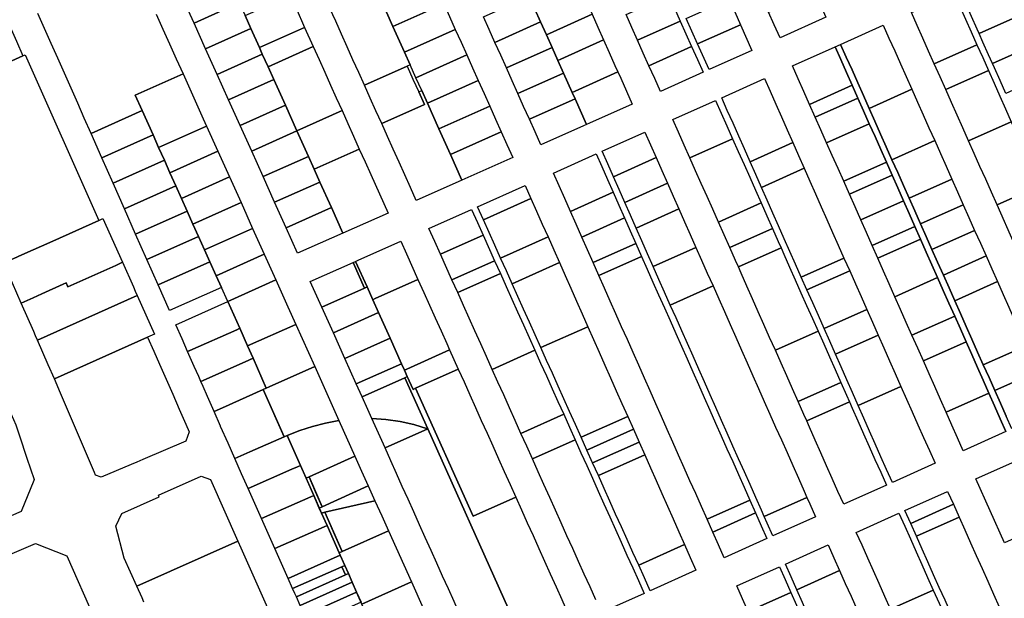
# Model space of a CAD drawing. Units: inches. Extents: x 325905 to 344157, y 4677686 to 4690549.
# Drawn here: x 330514 to 331156, y 4683144 to 4683521 of the extents above; entities that cross this region are included whole.
import ezdxf

# ---------------------------------------------------------------- set-up
doc = ezdxf.new("R2010")
doc.units = ezdxf.units.IN
doc.header["$MEASUREMENT"] = 0
doc.layers.add('Land_Parcels', color=7, linetype='Continuous')

msp = doc.modelspace()

# ---------------------------------------------------------------- linework, layer by layer
at = {"layer": 'Land_Parcels'}
for points in [[(330458.096, 4683470.9604), (330456.3032, 4683470.1564), (330445.1592, 4683497.1856), (330439.2392, 4683510.5196), (330425.7747, 4683540.8473), (330428.857, 4683548.9044), (330478.314, 4683571.1389), (330484.3646, 4683568.8163), (330485.912, 4683565.4188), (330490.2348, 4683555.6672), (330494.5576, 4683545.9152), (330498.8804, 4683536.1636), (330503.2028, 4683526.412), (330504.438, 4683523.626), (330507.522, 4683516.662), (330511.84, 4683506.9112), (330516.0948, 4683497.302), (330484.6832, 4683483.2164), (330484.8072, 4683482.938), (330458.096, 4683470.9604)], [(330653.3542, 4683540.106), (330657.0996, 4683531.7794), (330627.667, 4683518.5389), (330620.1312, 4683535.2904), (330647.9604, 4683547.7144), (330649.6001, 4683548.4519), (330653.3542, 4683540.106)], [(330742.212, 4683549.7416), (330749.7128, 4683533.064), (330757.2132, 4683516.3872), (330764.714, 4683499.71), (330768.4644, 4683491.3712), (330766.5192, 4683490.5028), (330738.6872, 4683478.0852), (330734.9372, 4683486.4232), (330731.1876, 4683494.7616), (330727.438, 4683503.0996), (330723.6884, 4683511.4376), (330719.9384, 4683519.7756), (330716.1888, 4683528.1136), (330712.4392, 4683536.4516), (330742.212, 4683549.7416)], [(330757.2132, 4683516.3872), (330749.7128, 4683533.064), (330782.9292, 4683547.8884), (330786.6692, 4683539.5444), (330790.4092, 4683531.2), (330757.2132, 4683516.3872)], [(331154.684, 4683552.0616), (331158.4148, 4683543.688), (331162.136, 4683535.3364), (331165.8572, 4683526.9852), (331167.0976, 4683524.2012), (331139.2776, 4683511.7572), (331138.0372, 4683514.5412), (331134.316, 4683522.8928), (331130.5944, 4683531.244), (331126.8732, 4683539.5964), (331154.684, 4683552.0616)], [(330857.2408, 4683511.0048), (330853.4996, 4683519.3528), (330849.762, 4683527.6912), (330851.7056, 4683528.5652), (330879.5008, 4683541.0648), (330883.2404, 4683532.7216), (330886.98, 4683524.3784), (330859.1848, 4683511.8788), (330857.2408, 4683511.0048)], [(330664.5994, 4683515.1063), (330660.8538, 4683523.4333), (330690.3216, 4683536.5916), (330694.0712, 4683528.254), (330699.6952, 4683515.7476), (330670.2284, 4683502.5921), (330664.5994, 4683515.1063)], [(330846.02, 4683536.0392), (330849.762, 4683527.6912), (330853.4996, 4683519.3528), (330823.724, 4683506.05), (330819.984, 4683514.3936), (330816.2452, 4683522.7368), (330846.02, 4683536.0392)], [(330940.6732, 4683528.276), (330944.4128, 4683519.9328), (330916.6108, 4683507.4484), (330912.8712, 4683515.7916), (330909.1312, 4683524.1348), (330936.9336, 4683536.6192), (330940.6732, 4683528.276)], [(330955.794, 4683504.9788), (330952.054, 4683513.3224), (330948.314, 4683521.6672), (330976.2064, 4683534.1684), (330979.9468, 4683525.824), (330983.6864, 4683517.4804), (330955.794, 4683504.9788)], [(331039.356, 4683522.4124), (331009.516, 4683509.038), (331005.7768, 4683517.3812), (331002.036, 4683525.7264), (331031.876, 4683539.1012), (331039.356, 4683522.4124)], [(331095.178, 4683525.3904), (331122.9888, 4683537.8556), (331126.7088, 4683529.506), (331130.4292, 4683521.1544), (331134.1504, 4683512.8028), (331137.8712, 4683504.4512), (331110.0508, 4683492.0072), (331106.33, 4683500.3588), (331102.6092, 4683508.7104), (331098.8884, 4683517.062), (331095.178, 4683525.3904)], [(330660.8538, 4683523.4333), (330664.5994, 4683515.1063), (330635.1674, 4683501.8662), (330627.667, 4683518.5389), (330657.0996, 4683531.7794), (330660.8538, 4683523.4333)], [(330764.714, 4683499.71), (330757.2132, 4683516.3872), (330790.4092, 4683531.2), (330794.1488, 4683522.8556), (330797.8888, 4683514.5116), (330764.714, 4683499.71)], [(330864.7192, 4683494.318), (330860.978, 4683502.6664), (330857.2408, 4683511.0048), (330859.1848, 4683511.8788), (330886.98, 4683524.3784), (330890.7192, 4683516.0352), (330894.4588, 4683507.692), (330866.6636, 4683495.1924), (330864.7192, 4683494.318)], [(331167.0976, 4683524.2012), (331169.5784, 4683518.6336), (331173.2996, 4683510.282), (331175.78, 4683504.7144), (331147.9604, 4683492.2708), (331145.4796, 4683497.8384), (331141.7584, 4683506.19), (331139.2776, 4683511.7572), (331167.0976, 4683524.2012)], [(330670.2284, 4683502.5921), (330672.099, 4683498.4336), (330642.6676, 4683485.1937), (330635.1674, 4683501.8662), (330664.5994, 4683515.1063), (330670.2284, 4683502.5921)], [(330670.2284, 4683502.5921), (330699.6952, 4683515.7476), (330705.3196, 4683503.2412), (330675.8532, 4683490.0874), (330672.099, 4683498.4336), (330670.2284, 4683502.5921)], [(330860.978, 4683502.6664), (330831.2032, 4683489.3636), (330827.4636, 4683497.7068), (330823.724, 4683506.05), (330853.4996, 4683519.3528), (330857.2408, 4683511.0048), (330860.978, 4683502.6664)], [(330948.1524, 4683511.5892), (330951.8916, 4683503.246), (330924.0896, 4683490.7616), (330920.3504, 4683499.1048), (330916.6108, 4683507.4484), (330944.4128, 4683519.9328), (330948.1524, 4683511.5892)], [(330983.6864, 4683517.4804), (330991.158, 4683500.81), (330963.2656, 4683488.3084), (330955.794, 4683504.9788), (330983.6864, 4683517.4804)], [(331049.012, 4683504.6984), (331076.8228, 4683517.1636), (331080.5272, 4683508.8488), (331084.248, 4683500.4972), (331087.9688, 4683492.1456), (331091.6896, 4683483.794), (331095.4104, 4683475.4424), (331067.59, 4683462.9984), (331063.8692, 4683471.3496), (331060.1484, 4683479.7012), (331056.4276, 4683488.0528), (331052.7068, 4683496.4044), (331049.012, 4683504.6984)], [(330768.4644, 4683491.3712), (330764.714, 4683499.71), (330797.8888, 4683514.5116), (330801.6288, 4683506.1672), (330805.3688, 4683497.8228), (330772.2148, 4683483.0324), (330768.4644, 4683491.3712)], [(330675.8532, 4683490.0874), (330705.3196, 4683503.2412), (330709.0692, 4683494.9036), (330712.8184, 4683486.5664), (330716.568, 4683478.2288), (330720.3176, 4683469.8912), (330724.0668, 4683461.5536), (330694.6023, 4683448.4054), (330687.12, 4683465.0397), (330679.5986, 4683481.7609), (330675.8532, 4683490.0874)], [(330868.4568, 4683485.9796), (330866.5076, 4683485.1088), (330838.682, 4683472.6772), (330834.9424, 4683481.0204), (330831.2032, 4683489.3636), (330860.978, 4683502.6664), (330864.7192, 4683494.318), (330868.4568, 4683485.9796)], [(330901.938, 4683491.0056), (330903.8076, 4683486.834), (330876.0124, 4683474.3344), (330874.068, 4683473.46), (330868.4568, 4683485.9796), (330864.7192, 4683494.318), (330866.6636, 4683495.1924), (330894.4588, 4683507.692), (330898.198, 4683499.3488), (330901.938, 4683491.0056)], [(330955.6312, 4683494.9028), (330959.3708, 4683486.5596), (330931.5688, 4683474.0752), (330927.8292, 4683482.4184), (330924.0896, 4683490.7616), (330951.8916, 4683503.246), (330955.6312, 4683494.9028)], [(331017.6748, 4683490.6524), (331045.4856, 4683503.1176), (331049.1672, 4683494.8212), (331052.8756, 4683486.464), (331056.584, 4683478.1068), (331028.7644, 4683465.6628), (331025.0556, 4683474.02), (331021.3472, 4683482.3768), (331017.6748, 4683490.6524)], [(331110.0508, 4683492.0072), (331137.8712, 4683504.4512), (331141.592, 4683496.0996), (331145.3128, 4683487.748), (331117.4924, 4683475.304), (331113.7716, 4683483.6556), (331110.0508, 4683492.0072)], [(331175.78, 4683504.7144), (331177.0204, 4683501.9308), (331180.7416, 4683493.5792), (331184.4628, 4683485.2276), (331156.6432, 4683472.784), (331152.9216, 4683481.1356), (331149.2008, 4683489.4872), (331147.9604, 4683492.2708), (331175.78, 4683504.7144)], [(330565.5157, 4683390.0537), (330535.5592, 4683376.622), (330515.2696, 4683367.5248), (330510.2496, 4683365.274), (330509.1287, 4683364.7717), (330508.5812, 4683364.5264), (330503.5756, 4683362.2816), (330494.8296, 4683382.24), (330491.8484, 4683389.0428), (330487.5672, 4683398.8124), (330485.6612, 4683403.1624), (330483.2088, 4683408.7584), (330481.9244, 4683411.6892), (330473.918, 4683429.9592), (330470.5728, 4683437.594), (330468.004, 4683443.456), (330456.3032, 4683470.1564), (330458.096, 4683470.9604), (330484.8072, 4683482.938), (330484.6832, 4683483.2164), (330516.0948, 4683497.302), (330517.5357, 4683497.9481), (330565.5157, 4683390.0537)], [(330675.8532, 4683490.0874), (330679.5986, 4683481.7609), (330650.1679, 4683468.5213), (330642.6676, 4683485.1937), (330672.099, 4683498.4336), (330675.8532, 4683490.0874)], [(330775.9648, 4683474.6936), (330772.2148, 4683483.0324), (330805.3688, 4683497.8228), (330809.1088, 4683489.4788), (330812.8488, 4683481.1344), (330779.7156, 4683466.3548), (330775.9648, 4683474.6936)], [(330766.5192, 4683490.5028), (330770.2692, 4683482.164), (330774.0192, 4683473.8256), (330777.7692, 4683465.4864), (330749.936, 4683453.0712), (330746.1864, 4683461.4092), (330742.4368, 4683469.7472), (330738.6872, 4683478.0852), (330766.5192, 4683490.5028)], [(330635.7416, 4683451.5496), (330604.5365, 4683437.6097), (330600.8731, 4683445.8566), (330593.8131, 4683461.5578), (330589.312, 4683471.5684), (330591.2564, 4683472.446), (330620.4304, 4683485.6024), (330624.8708, 4683475.7268), (330629.2432, 4683466.002), (330633.614, 4683456.2812), (330635.7416, 4683451.5496)], [(330874.068, 4683473.46), (330875.9352, 4683469.2928), (330873.9868, 4683468.4223), (330846.1612, 4683455.9908), (330842.4216, 4683464.334), (330838.682, 4683472.6772), (330866.5076, 4683485.1088), (330868.4568, 4683485.9796), (330874.068, 4683473.46)], [(330913.2036, 4683465.8704), (330885.378, 4683453.4388), (330883.4304, 4683452.5688), (330875.9352, 4683469.2928), (330874.068, 4683473.46), (330876.0124, 4683474.3344), (330903.8076, 4683486.834), (330905.6772, 4683482.6624), (330909.4168, 4683474.3192), (330913.2036, 4683465.8704)], [(331117.4924, 4683475.304), (331145.3128, 4683487.748), (331149.0336, 4683479.3964), (331152.7544, 4683471.0448), (331156.4752, 4683462.6932), (331160.196, 4683454.3416), (331132.3756, 4683441.8976), (331128.6548, 4683450.2492), (331124.934, 4683458.6008), (331121.2132, 4683466.9524), (331117.4924, 4683475.304)], [(330687.12, 4683465.0397), (330657.641, 4683451.909), (330650.1679, 4683468.5213), (330679.5986, 4683481.7609), (330687.12, 4683465.0397)], [(330787.2164, 4683449.6776), (330779.7156, 4683466.3548), (330812.8488, 4683481.1344), (330816.5888, 4683472.79), (330820.3288, 4683464.446), (330787.2164, 4683449.6776)], [(330971.506, 4683469.9592), (330999.3168, 4683482.4244), (331002.9832, 4683474.1628), (331006.6916, 4683465.806), (331010.4004, 4683457.4488), (331014.1088, 4683449.092), (331017.8172, 4683440.7348), (330989.9968, 4683428.2908), (330986.2884, 4683436.648), (330982.5796, 4683445.0048), (330978.8712, 4683453.362), (330975.1628, 4683461.7188), (330971.506, 4683469.9592)], [(331028.7644, 4683465.6628), (331056.584, 4683478.1068), (331060.2924, 4683469.7496), (331032.4728, 4683457.3056), (331028.7644, 4683465.6628)], [(330777.7692, 4683465.4864), (330774.0192, 4683473.8256), (330775.9648, 4683474.6936), (330779.7156, 4683466.3548), (330787.2164, 4683449.6776), (330794.7168, 4683433.0004), (330802.218, 4683416.3228), (330772.4344, 4683403.0428), (330768.6848, 4683411.3808), (330764.9348, 4683419.7188), (330761.1852, 4683428.0568), (330757.4356, 4683436.3952), (330753.686, 4683444.7332), (330749.936, 4683453.0712), (330777.7692, 4683465.4864)], [(331032.4728, 4683457.3056), (331060.2924, 4683469.7496), (331064.0008, 4683461.3928), (331067.7096, 4683453.0356), (331039.89, 4683440.5916), (331036.1812, 4683448.9488), (331032.4728, 4683457.3056)], [(331067.59, 4683462.9984), (331095.4104, 4683475.4424), (331099.1312, 4683467.0908), (331102.852, 4683458.7392), (331106.5728, 4683450.3876), (331110.2936, 4683442.036), (331082.4732, 4683429.5916), (331078.7524, 4683437.9436), (331075.0316, 4683446.2948), (331071.3104, 4683454.6464), (331067.59, 4683462.9984)], [(330694.6023, 4683448.4054), (330665.1728, 4683435.1664), (330657.641, 4683451.909), (330687.12, 4683465.0397), (330694.6023, 4683448.4054)], [(330794.7168, 4683433.0004), (330787.2164, 4683449.6776), (330820.3288, 4683464.446), (330824.0684, 4683456.1016), (330827.8084, 4683447.7572), (330794.7168, 4683433.0004)], [(330883.4304, 4683452.5688), (330881.4824, 4683451.6984), (330853.6568, 4683439.2668), (330849.9008, 4683447.6476), (330846.1612, 4683455.9908), (330873.9868, 4683468.4223), (330875.9352, 4683469.2928), (330883.4304, 4683452.5688)], [(330939.7236, 4683455.7144), (330967.5344, 4683468.1792), (330971.1928, 4683459.9432), (330974.904, 4683451.5872), (330978.6152, 4683443.2316), (330950.7948, 4683430.7876), (330947.0832, 4683439.1432), (330943.3724, 4683447.4992), (330939.7236, 4683455.7144)], [(330600.8731, 4683445.8566), (330567.5146, 4683430.8494), (330560.546, 4683446.5766), (330593.8131, 4683461.5578), (330600.8731, 4683445.8566)], [(330694.6023, 4683448.4054), (330724.0668, 4683461.5536), (330727.8164, 4683453.216), (330731.566, 4683444.8784), (330735.3152, 4683436.5408), (330705.8519, 4683423.3959), (330702.1169, 4683431.6994), (330694.6023, 4683448.4054)], [(330643.0675, 4683435.1868), (330611.8536, 4683421.1439), (330608.2688, 4683429.2079), (330604.5365, 4683437.6097), (330635.7416, 4683451.5496), (330643.0675, 4683435.1868)], [(331039.89, 4683440.5916), (331067.7096, 4683453.0356), (331071.418, 4683444.6784), (331075.1264, 4683436.3216), (331078.8352, 4683427.9644), (331051.0156, 4683415.5204), (331047.3068, 4683423.8776), (331043.5984, 4683432.2344), (331039.89, 4683440.5916)], [(331178.8, 4683412.5832), (331150.98, 4683400.1392), (331147.2592, 4683408.4908), (331143.5384, 4683416.8424), (331139.8176, 4683425.1944), (331136.0968, 4683433.546), (331132.3756, 4683441.8976), (331160.196, 4683454.3416), (331163.9168, 4683445.99), (331167.6376, 4683437.638), (331171.3584, 4683429.2864), (331175.0792, 4683420.9348), (331178.8, 4683412.5832)], [(330604.5365, 4683437.6097), (330608.2688, 4683429.2079), (330574.8619, 4683414.2681), (330567.5146, 4683430.8494), (330600.8731, 4683445.8566), (330604.5365, 4683437.6097)], [(330702.1169, 4683431.6994), (330672.6392, 4683418.5693), (330665.1728, 4683435.1664), (330694.6023, 4683448.4054), (330702.1169, 4683431.6994)], [(330802.218, 4683416.3228), (330794.7168, 4683433.0004), (330827.8084, 4683447.7572), (330831.5484, 4683439.4132), (330835.288, 4683431.0688), (330804.1664, 4683417.1916), (330802.218, 4683416.3228)], [(330893.5432, 4683435.056), (330921.3684, 4683447.4872), (330925.0112, 4683439.286), (330928.7224, 4683430.9304), (330900.9024, 4683418.4864), (330897.1912, 4683426.842), (330893.5432, 4683435.056)], [(330950.7948, 4683430.7876), (330978.6152, 4683443.2316), (330982.3264, 4683434.8756), (330986.0376, 4683426.5196), (330989.7492, 4683418.1636), (330993.4604, 4683409.808), (330997.1716, 4683401.452), (330969.3512, 4683389.008), (330965.64, 4683397.364), (330961.9288, 4683405.72), (330958.2172, 4683414.0756), (330954.506, 4683422.4316), (330950.7948, 4683430.7876)], [(330993.706, 4683419.9336), (330989.9968, 4683428.2908), (331017.8172, 4683440.7348), (331021.5264, 4683432.3776), (331025.2348, 4683424.0208), (330997.4144, 4683411.5768), (330993.706, 4683419.9336)], [(331082.4732, 4683429.5916), (331110.2936, 4683442.036), (331114.0144, 4683433.6844), (331117.7352, 4683425.3328), (331121.456, 4683416.9812), (331093.6352, 4683404.5368), (331089.9148, 4683412.8884), (331086.194, 4683421.24), (331082.4732, 4683429.5916)], [(330650.6219, 4683418.3997), (330619.3604, 4683404.3356), (330615.651, 4683412.6412), (330611.8536, 4683421.1439), (330643.0675, 4683435.1868), (330650.6219, 4683418.3997)], [(330705.8519, 4683423.3959), (330709.6181, 4683415.023), (330680.1383, 4683401.8995), (330672.6392, 4683418.5693), (330702.1169, 4683431.6994), (330705.8519, 4683423.3959)], [(330705.8519, 4683423.3959), (330735.3152, 4683436.5408), (330739.0648, 4683428.2032), (330742.8144, 4683419.866), (330754.0628, 4683394.8532), (330724.5986, 4683381.7192), (330717.1166, 4683398.3529), (330709.6181, 4683415.023), (330705.8519, 4683423.3959)], [(330861.8216, 4683420.884), (330889.6476, 4683433.3156), (330893.2964, 4683425.1), (330897.0076, 4683416.7444), (330900.7188, 4683408.3884), (330872.8984, 4683395.9444), (330869.1872, 4683404.3004), (330865.476, 4683412.656), (330861.8216, 4683420.884)], [(330608.2688, 4683429.2079), (330611.8536, 4683421.1439), (330615.651, 4683412.6412), (330582.2103, 4683397.684), (330574.8619, 4683414.2681), (330608.2688, 4683429.2079)], [(330904.6136, 4683410.1304), (330900.9024, 4683418.4864), (330928.7224, 4683430.9304), (330932.4336, 4683422.5744), (330936.1448, 4683414.2184), (330908.3248, 4683401.7744), (330904.6136, 4683410.1304)], [(331051.0156, 4683415.5204), (331078.8352, 4683427.9644), (331082.544, 4683419.6072), (331054.724, 4683407.1632), (331051.0156, 4683415.5204)], [(330658.2168, 4683401.6307), (330626.8907, 4683387.6243), (330623.076, 4683396.0935), (330619.3604, 4683404.3356), (330650.6219, 4683418.3997), (330658.2168, 4683401.6307)], [(331001.1232, 4683403.2196), (330997.4144, 4683411.5768), (331025.2348, 4683424.0208), (331028.9436, 4683415.6636), (331032.652, 4683407.3068), (331036.3608, 4683398.9496), (331040.0696, 4683390.5928), (331043.778, 4683382.2356), (331047.4868, 4683373.8784), (331051.1952, 4683365.5216), (331023.3748, 4683353.0776), (331019.6664, 4683361.4344), (331015.9576, 4683369.7916), (331012.2492, 4683378.1484), (331008.5404, 4683386.5056), (331004.8316, 4683394.8628), (331001.1232, 4683403.2196)], [(331054.724, 4683407.1632), (331082.544, 4683419.6072), (331086.2524, 4683411.2504), (331089.9612, 4683402.8932), (331062.1412, 4683390.4492), (331058.4324, 4683398.8064), (331054.724, 4683407.1632)], [(330615.651, 4683412.6412), (330619.3604, 4683404.3356), (330623.076, 4683396.0935), (330589.5573, 4683381.1032), (330582.2103, 4683397.684), (330615.651, 4683412.6412)], [(330709.6181, 4683415.023), (330717.1166, 4683398.3529), (330687.6373, 4683385.2296), (330680.1383, 4683401.8995), (330709.6181, 4683415.023)], [(330843.4532, 4683412.6864), (330847.1628, 4683404.3344), (330816.164, 4683390.5136), (330812.4152, 4683398.8496), (330843.4532, 4683412.6864)], [(330908.3248, 4683401.7744), (330936.1448, 4683414.2184), (330939.856, 4683405.8628), (330943.5672, 4683397.5068), (330915.7472, 4683385.0628), (330912.036, 4683393.4188), (330908.3248, 4683401.7744)], [(331093.6352, 4683404.5368), (331121.456, 4683416.9812), (331125.1768, 4683408.6296), (331128.8976, 4683400.278), (331101.0772, 4683387.834), (331097.3564, 4683396.1856), (331093.6352, 4683404.5368)], [(331150.98, 4683400.1392), (331178.8, 4683412.5832), (331189.9632, 4683387.5275), (331162.1429, 4683375.0834), (331150.98, 4683400.1392)], [(330876.6096, 4683387.5884), (330872.8984, 4683395.9444), (330900.7188, 4683408.3884), (330904.43, 4683400.0324), (330908.1412, 4683391.6768), (330880.3208, 4683379.2328), (330876.6096, 4683387.5884)], [(330658.2168, 4683401.6307), (330665.7307, 4683384.8254), (330634.4479, 4683370.8384), (330630.5247, 4683379.5565), (330626.8907, 4683387.6243), (330658.2168, 4683401.6307)], [(330847.1628, 4683404.3344), (330850.8724, 4683395.982), (330854.582, 4683387.63), (330858.2916, 4683379.278), (330827.4104, 4683365.5052), (330823.6616, 4683373.8412), (330819.9128, 4683382.1776), (330816.164, 4683390.5136), (330847.1628, 4683404.3344)], [(330969.3512, 4683389.008), (330997.1716, 4683401.452), (331000.8824, 4683393.0964), (331004.594, 4683384.7404), (330976.7736, 4683372.2964), (330973.062, 4683380.652), (330969.3512, 4683389.008)], [(331062.1412, 4683390.4492), (331089.9612, 4683402.8932), (331093.6696, 4683394.5364), (331097.3776, 4683386.1792), (331069.558, 4683373.7352), (331065.8496, 4683382.092), (331062.1412, 4683390.4492)], [(331101.0772, 4683387.834), (331128.8976, 4683400.278), (331132.6184, 4683391.9264), (331136.3392, 4683383.5748), (331108.5188, 4683371.1304), (331104.798, 4683379.482), (331101.0772, 4683387.834)], [(330623.076, 4683396.0935), (330626.8907, 4683387.6243), (330630.5247, 4683379.5565), (330596.9051, 4683364.5205), (330589.5573, 4683381.1032), (330623.076, 4683396.0935)], [(330717.1166, 4683398.3529), (330724.5986, 4683381.7192), (330695.1161, 4683368.605), (330687.6373, 4683385.2296), (330717.1166, 4683398.3529)], [(330784.4316, 4683376.3656), (330780.682, 4683384.7032), (330808.518, 4683397.1124), (330812.2668, 4683388.776), (330816.0156, 4683380.44), (330788.1808, 4683368.0284), (330784.4316, 4683376.3656)], [(330915.7472, 4683385.0628), (330943.5672, 4683397.5068), (330947.2784, 4683389.1508), (330950.9896, 4683380.7948), (330954.7008, 4683372.4388), (330926.8808, 4683359.9952), (330923.1696, 4683368.3508), (330919.4584, 4683376.7068), (330915.7472, 4683385.0628)], [(330580.9444, 4683362.7408), (330576.5548, 4683360.7728), (330547.3552, 4683347.6804), (330545.3556, 4683346.784), (330544.2416, 4683349.2904), (330542.29, 4683348.4152), (330528.3908, 4683342.1824), (330522.8292, 4683339.6884), (330515.0124, 4683336.1832), (330503.5756, 4683362.2816), (330508.5812, 4683364.5264), (330509.1287, 4683364.7717), (330510.2496, 4683365.274), (330515.2696, 4683367.5248), (330535.5592, 4683376.622), (330565.5157, 4683390.0537), (330568.2524, 4683391.2808), (330580.9444, 4683362.7408)], [(330884.032, 4683370.8768), (330880.3208, 4683379.2328), (330908.1412, 4683391.6768), (330911.8524, 4683383.3208), (330915.5632, 4683374.9648), (330887.7432, 4683362.5208), (330884.032, 4683370.8768)], [(330673.2851, 4683368.0383), (330641.9762, 4683354.0395), (330637.9556, 4683363.0112), (330634.4479, 4683370.8384), (330665.7307, 4683384.8254), (330673.2851, 4683368.0383)], [(330816.0156, 4683380.44), (330823.5136, 4683363.7668), (330795.6797, 4683351.3534), (330788.1808, 4683368.0284), (330816.0156, 4683380.44)], [(330976.7736, 4683372.2964), (331004.594, 4683384.7404), (331008.3052, 4683376.3844), (331010.1608, 4683372.2068), (330982.3404, 4683359.7624), (330980.4848, 4683363.9404), (330976.7736, 4683372.2964)], [(331069.558, 4683373.7352), (331097.3776, 4683386.1792), (331101.0868, 4683377.822), (331073.2668, 4683365.378), (331069.558, 4683373.7352)], [(331143.7808, 4683366.8712), (331115.9604, 4683354.4272), (331112.2396, 4683362.7792), (331108.5188, 4683371.1304), (331136.3392, 4683383.5748), (331140.06, 4683375.2232), (331143.7808, 4683366.8712)], [(330637.9556, 4683363.0112), (330604.206, 4683348.0438), (330596.9051, 4683364.5205), (330630.5247, 4683379.5565), (330634.4479, 4683370.8384), (330637.9556, 4683363.0112)], [(330734.4744, 4683364.104), (330762.31, 4683376.5132), (330766.06, 4683368.1748), (330773.5596, 4683351.4988), (330745.7252, 4683339.086), (330744.0951, 4683338.3591), (330740.3561, 4683346.6792), (330732.8506, 4683363.3802), (330734.4744, 4683364.104)], [(330858.2916, 4683379.278), (330862.0008, 4683370.926), (330865.7104, 4683362.5736), (330834.908, 4683348.8332), (330831.1592, 4683357.1692), (330827.4104, 4683365.5052), (330858.2916, 4683379.278)], [(330891.4544, 4683354.1648), (330887.7432, 4683362.5208), (330915.5632, 4683374.9648), (330919.2748, 4683366.6088), (330891.4544, 4683354.1648)], [(331112.2124, 4683352.7508), (331084.3924, 4683340.3068), (331080.6836, 4683348.664), (331076.9752, 4683357.0208), (331073.2668, 4683365.378), (331101.0868, 4683377.822), (331104.7952, 4683369.4648), (331108.5036, 4683361.108), (331112.2124, 4683352.7508)], [(330673.2851, 4683368.0383), (330680.8375, 4683351.2555), (330649.6592, 4683337.2592), (330645.4303, 4683346.355), (330641.9762, 4683354.0395), (330673.2851, 4683368.0383)], [(330926.8808, 4683359.9952), (330954.7008, 4683372.4388), (330958.412, 4683364.0832), (330962.1232, 4683355.7272), (330965.8344, 4683347.3712), (330938.014, 4683334.9276), (330934.3032, 4683343.2832), (330930.592, 4683351.6392), (330926.8808, 4683359.9952)], [(330982.3404, 4683359.7624), (331010.1608, 4683372.2068), (331012.0164, 4683368.0288), (331015.7276, 4683359.6728), (331019.4388, 4683351.3168), (331023.15, 4683342.9608), (331026.8612, 4683334.6056), (331030.5728, 4683326.2492), (331034.284, 4683317.8932), (331006.4632, 4683305.4492), (331002.752, 4683313.8052), (330999.0408, 4683322.1612), (330995.3296, 4683330.5168), (330991.6184, 4683338.8728), (330987.9072, 4683347.2288), (330984.196, 4683355.5844), (330982.3404, 4683359.7624)], [(330523.1472, 4683317.6204), (330515.0124, 4683336.1832), (330522.8292, 4683339.6884), (330528.3908, 4683342.1824), (330542.29, 4683348.4152), (330544.2416, 4683349.2904), (330545.3556, 4683346.784), (330547.3552, 4683347.6804), (330576.5548, 4683360.7728), (330580.9444, 4683362.7408), (330588.0648, 4683346.7288), (330589.3032, 4683343.944), (330590.5416, 4683341.1592), (330525.5936, 4683312.0376), (330524.3704, 4683314.8292), (330523.1472, 4683317.6204)], [(330637.9556, 4683363.0112), (330641.9762, 4683354.0395), (330645.4303, 4683346.355), (330611.6171, 4683331.3183), (330604.206, 4683348.0438), (330637.9556, 4683363.0112)], [(330703.3772, 4683350.2412), (330731.2132, 4683362.6504), (330738.7177, 4683345.9489), (330710.8817, 4683333.5396), (330703.3772, 4683350.2412)], [(330731.2132, 4683362.6504), (330732.8506, 4683363.3802), (330740.3561, 4683346.6792), (330738.7177, 4683345.9489), (330731.2132, 4683362.6504)], [(330823.5136, 4683363.7668), (330827.2624, 4683355.4308), (330799.4292, 4683343.016), (330795.6797, 4683351.3534), (330823.5136, 4683363.7668)], [(330865.7104, 4683362.5736), (330869.42, 4683354.2216), (330873.1292, 4683345.8696), (330876.8392, 4683337.5172), (330880.5488, 4683329.1652), (330884.2584, 4683320.8132), (330853.6524, 4683307.1524), (330849.9036, 4683315.4888), (330846.1548, 4683323.8248), (330842.406, 4683332.1608), (330838.6572, 4683340.4968), (330834.908, 4683348.8332), (330865.7104, 4683362.5736)], [(330895.1656, 4683345.8092), (330891.4544, 4683354.1648), (330919.2748, 4683366.6088), (330922.986, 4683358.2532), (330926.6972, 4683349.8972), (330930.4084, 4683341.5412), (330934.1196, 4683333.1856), (330937.8308, 4683324.8296), (330941.542, 4683316.4736), (330945.2532, 4683308.118), (330948.9648, 4683299.762), (330952.676, 4683291.406), (330956.3872, 4683283.05), (330960.0984, 4683274.6944), (330963.8096, 4683266.3384), (330967.5208, 4683257.9824), (330971.232, 4683249.6268), (330974.9432, 4683241.2708), (330978.6544, 4683232.9148), (330982.3656, 4683224.5592), (330986.0768, 4683216.2032), (330989.788, 4683207.8476), (330961.9676, 4683195.4032), (330958.256, 4683203.7592), (330954.5452, 4683212.1152), (330950.834, 4683220.4708), (330947.1228, 4683228.8268), (330943.4116, 4683237.1828), (330939.7004, 4683245.5384), (330935.9892, 4683253.8944), (330932.278, 4683262.2504), (330928.5668, 4683270.606), (330924.8556, 4683278.962), (330921.1444, 4683287.318), (330917.4328, 4683295.674), (330913.7216, 4683304.0296), (330910.0104, 4683312.3856), (330906.2992, 4683320.7416), (330902.588, 4683329.0972), (330898.8768, 4683337.4532), (330895.1656, 4683345.8092)], [(331027.0836, 4683344.7204), (331023.3748, 4683353.0776), (331051.1952, 4683365.5216), (331054.904, 4683357.1648), (331027.0836, 4683344.7204)], [(331151.2224, 4683350.168), (331123.402, 4683337.724), (331119.6812, 4683346.0756), (331115.9604, 4683354.4272), (331143.7808, 4683366.8712), (331147.5016, 4683358.5196), (331151.2224, 4683350.168)], [(330799.4292, 4683343.016), (330827.2624, 4683355.4308), (330831.0112, 4683347.0948), (330834.7604, 4683338.7584), (330838.5092, 4683330.422), (330842.258, 4683322.086), (330846.0068, 4683313.7496), (330849.756, 4683305.4132), (330821.9256, 4683292.9912), (330818.176, 4683301.3288), (330814.4268, 4683309.6664), (330810.6772, 4683318.0036), (330806.928, 4683326.3412), (330803.1784, 4683334.6784), (330799.4292, 4683343.016)], [(331038.2096, 4683319.6492), (331034.5008, 4683328.0064), (331030.792, 4683336.3636), (331027.0836, 4683344.7204), (331054.904, 4683357.1648), (331058.6124, 4683348.8076), (331062.3212, 4683340.4504), (331066.03, 4683332.0936), (331038.2096, 4683319.6492)], [(330657.4276, 4683319.7468), (330649.6592, 4683337.2592), (330680.8375, 4683351.2555), (330688.7528, 4683333.7112), (330693.8666, 4683322.3302), (330662.479, 4683308.3377), (330657.4276, 4683319.7468)], [(330744.0951, 4683338.3591), (330745.7252, 4683339.086), (330773.5596, 4683351.4988), (330777.3096, 4683343.1604), (330781.0592, 4683334.822), (330784.8088, 4683326.484), (330788.5588, 4683318.146), (330792.3084, 4683309.8076), (330794.1832, 4683305.6384), (330766.352, 4683293.2196), (330764.71, 4683292.4872), (330762.836, 4683296.6572), (330755.3376, 4683313.3425), (330747.8412, 4683330.0234), (330744.0951, 4683338.3591)], [(331123.3384, 4683327.6796), (331095.5176, 4683315.2356), (331091.8092, 4683323.5928), (331088.1008, 4683331.9496), (331084.3924, 4683340.3068), (331112.2124, 4683352.7508), (331115.9212, 4683344.394), (331119.6296, 4683336.0368), (331123.3384, 4683327.6796)], [(331169.8264, 4683308.41), (331142.006, 4683295.966), (331138.2852, 4683304.3176), (331134.5644, 4683312.6692), (331130.8436, 4683321.0208), (331127.1228, 4683329.3724), (331123.402, 4683337.724), (331151.2224, 4683350.168), (331154.9432, 4683341.8164), (331158.664, 4683333.4648), (331162.3848, 4683325.1132), (331166.1056, 4683316.7616), (331169.8264, 4683308.41)], [(330710.8817, 4683333.5396), (330738.7177, 4683345.9489), (330740.3561, 4683346.6792), (330744.0951, 4683338.3591), (330747.8412, 4683330.0234), (330718.3861, 4683316.8381), (330710.8817, 4683333.5396)], [(331027.0696, 4683209.4996), (330999.2496, 4683197.0556), (330997.394, 4683201.2332), (330993.6828, 4683209.5892), (330989.9716, 4683217.9452), (330986.2604, 4683226.3012), (330982.5492, 4683234.6568), (330978.838, 4683243.0128), (330975.1268, 4683251.3688), (330971.4152, 4683259.7244), (330967.7044, 4683268.0804), (330963.9932, 4683276.4364), (330960.282, 4683284.792), (330956.5708, 4683293.148), (330952.8596, 4683301.504), (330949.148, 4683309.86), (330945.4368, 4683318.2156), (330941.7256, 4683326.5716), (330938.014, 4683334.9276), (330965.8344, 4683347.3712), (330969.5456, 4683339.0156), (330973.2568, 4683330.6596), (330976.968, 4683322.304), (330980.6796, 4683313.948), (330984.3908, 4683305.592), (330988.102, 4683297.236), (330991.8132, 4683288.8804), (330995.5244, 4683280.5244), (330999.2356, 4683272.1684), (331002.9468, 4683263.8128), (331006.658, 4683255.4568), (331010.3692, 4683247.1008), (331014.0804, 4683238.7452), (331017.7916, 4683230.3892), (331021.5024, 4683222.0336), (331025.214, 4683213.6772), (331027.0696, 4683209.4996)], [(330532.6272, 4683295.9872), (330525.5936, 4683312.0376), (330590.5416, 4683341.1592), (330601.7488, 4683315.9576), (330597.2992, 4683313.9624), (330536.664, 4683286.7756), (330532.6272, 4683295.9872)], [(330615.706, 4683322.0904), (330649.6592, 4683337.2592), (330657.4276, 4683319.7468), (330655.4616, 4683318.87), (330624.8368, 4683305.218), (330623.4452, 4683304.5972), (330619.7916, 4683312.8988), (330615.706, 4683322.0904)], [(330718.3861, 4683316.8381), (330747.8412, 4683330.0234), (330755.3376, 4683313.3425), (330725.8668, 4683300.19), (330718.3861, 4683316.8381)], [(331045.6264, 4683302.9356), (331041.918, 4683311.2924), (331038.2096, 4683319.6492), (331066.03, 4683332.0936), (331069.7384, 4683323.7364), (331073.4472, 4683315.3796), (331045.6264, 4683302.9356)], [(330674.6848, 4683280.7244), (330674.6787, 4683280.7217), (330666.06, 4683300.2372), (330662.479, 4683308.3377), (330693.8666, 4683322.3302), (330706.2404, 4683294.792), (330676.6672, 4683281.608), (330674.6848, 4683280.7244)], [(331130.7552, 4683310.9656), (331102.9352, 4683298.5216), (331099.2264, 4683306.8784), (331095.5176, 4683315.2356), (331123.3384, 4683327.6796), (331127.0468, 4683319.3224), (331130.7552, 4683310.9656)], [(330623.4452, 4683304.5972), (330624.8368, 4683305.218), (330655.4616, 4683318.87), (330657.4276, 4683319.7468), (330662.479, 4683308.3377), (330666.06, 4683300.2372), (330660.8808, 4683297.9284), (330632.0536, 4683285.0768), (330630.6392, 4683288.284), (330627.7496, 4683294.8364), (330623.4452, 4683304.5972)], [(330884.2584, 4683320.8132), (330887.968, 4683312.4608), (330891.6776, 4683304.1088), (330895.3872, 4683295.7568), (330899.0968, 4683287.4044), (330902.806, 4683279.0524), (330906.5156, 4683270.7004), (330910.2252, 4683262.3484), (330879.8944, 4683248.7996), (330876.1456, 4683257.1356), (330872.3968, 4683265.4716), (330868.6476, 4683273.808), (330864.8988, 4683282.144), (330861.15, 4683290.4804), (330857.4012, 4683298.8164), (330853.6524, 4683307.1524), (330884.2584, 4683320.8132)], [(331045.4176, 4683292.826), (331049.1288, 4683284.47), (331021.3084, 4683272.026), (331017.5968, 4683280.3816), (331013.8856, 4683288.7376), (331010.1744, 4683297.0936), (331006.4632, 4683305.4492), (331034.284, 4683317.8932), (331037.9952, 4683309.5376), (331041.7064, 4683301.182), (331045.4176, 4683292.826)], [(330540.6108, 4683277.5324), (330536.664, 4683286.7756), (330597.2992, 4683313.9624), (330601.3844, 4683304.7724), (330605.0748, 4683296.4024), (330609.38, 4683286.6372), (330613.6852, 4683276.8724), (330617.9908, 4683267.1072), (330622.296, 4683257.3424), (330624.5236, 4683252.2896), (330622.1708, 4683246.3108), (330594.1504, 4683234.3228), (330590.228, 4683232.644), (330586.5464, 4683231.0684), (330566.9728, 4683222.6912), (330563.4348, 4683224.0724), (330562.6868, 4683225.8252), (330540.6108, 4683277.5324)], [(330725.8668, 4683300.19), (330755.3376, 4683313.3425), (330762.836, 4683296.6572), (330733.3632, 4683283.5064), (330729.6148, 4683291.8484), (330725.8668, 4683300.19)], [(331060.4612, 4683269.5068), (331056.7524, 4683277.864), (331053.0436, 4683286.2212), (331049.3352, 4683294.5784), (331045.6264, 4683302.9356), (331073.4472, 4683315.3796), (331077.156, 4683307.0224), (331080.8644, 4683298.6652), (331084.5728, 4683290.3084), (331088.2816, 4683281.9512), (331060.4612, 4683269.5068)], [(331145.5896, 4683277.5372), (331117.7692, 4683265.0932), (331114.0608, 4683273.4504), (331110.352, 4683281.8072), (331106.6436, 4683290.1644), (331102.9352, 4683298.5216), (331130.7552, 4683310.9656), (331134.464, 4683302.6084), (331138.1724, 4683294.2512), (331141.8808, 4683285.8944), (331145.5896, 4683277.5372)], [(330766.5848, 4683288.3172), (330764.71, 4683292.4872), (330766.352, 4683293.2196), (330794.1832, 4683305.6384), (330799.808, 4683293.1312), (330771.9772, 4683280.7104), (330770.334, 4683279.9772), (330766.5848, 4683288.3172)], [(330825.6748, 4683284.654), (330821.9256, 4683292.9912), (330849.756, 4683305.4132), (330853.5048, 4683297.0772), (330857.2536, 4683288.7408), (330861.0024, 4683280.4044), (330864.7512, 4683272.0684), (330868.5004, 4683263.732), (330840.6728, 4683251.304), (330836.9232, 4683259.6416), (330833.1736, 4683267.9792), (330829.4244, 4683276.3164), (330825.6748, 4683284.654)], [(331177.2676, 4683291.7068), (331149.4476, 4683279.2628), (331145.7268, 4683287.6148), (331142.006, 4683295.966), (331169.8264, 4683308.41), (331173.5472, 4683300.0584), (331177.2676, 4683291.7068)], [(330646.2296, 4683268.0384), (330640.6616, 4683265.5564), (330636.3576, 4683275.3172), (330633.468, 4683281.87), (330632.0536, 4683285.0768), (330660.8808, 4683297.9284), (330666.06, 4683300.2372), (330674.6787, 4683280.7217), (330672.7032, 4683279.8408), (330646.2296, 4683268.0384)], [(330737.1112, 4683275.1648), (330733.3632, 4683283.5064), (330762.836, 4683296.6572), (330764.71, 4683292.4872), (330766.5848, 4683288.3172), (330764.9428, 4683287.584), (330737.1112, 4683275.1648)], [(330688.2396, 4683249.9592), (330686.29, 4683249.0924), (330672.7032, 4683279.8408), (330674.6848, 4683280.7244), (330676.6672, 4683281.608), (330706.2404, 4683294.792), (330710.6124, 4683285.0624), (330714.984, 4683275.3328), (330721.991, 4683259.7384), (330713.3509, 4683258.0471), (330704.8258, 4683255.848), (330696.4456, 4683253.1489), (330688.2396, 4683249.9592)], [(330771.9772, 4683280.7104), (330799.808, 4683293.1312), (330803.5576, 4683284.7932), (330807.3076, 4683276.4548), (330811.0572, 4683268.1164), (330814.8072, 4683259.7784), (330818.5568, 4683251.4404), (330822.306, 4683243.102), (330826.0564, 4683234.7636), (330829.806, 4683226.4256), (330833.556, 4683218.0876), (330837.3056, 4683209.7492), (330809.48, 4683197.3168), (330771.9772, 4683280.7104)], [(331188.4304, 4683266.652), (331160.61, 4683254.208), (331156.8892, 4683262.56), (331153.1684, 4683270.9112), (331149.4476, 4683279.2628), (331177.2676, 4683291.7068), (331180.9888, 4683283.3552), (331184.7096, 4683275.0036), (331188.4304, 4683266.652)], [(330779.9336, 4683254.2216), (330779.9121, 4683254.212), (330779.8074, 4683254.2453), (330770.943, 4683257.0011), (330761.8921, 4683259.0633), (330752.7088, 4683260.4196), (330743.4482, 4683261.0617), (330740.8596, 4683266.8228), (330737.1112, 4683275.1648), (330764.9428, 4683287.584), (330779.9336, 4683254.2216)], [(330766.5848, 4683288.3172), (330770.334, 4683279.9772), (330771.9772, 4683280.7104), (330809.48, 4683197.3168), (330837.3056, 4683209.7492), (330841.0552, 4683201.4108), (330844.8052, 4683193.0728), (330848.5548, 4683184.7348), (330852.3048, 4683176.3964), (330856.0544, 4683168.058), (330859.804, 4683159.72), (330863.554, 4683151.382), (330867.3036, 4683143.0436), (330871.0536, 4683134.7052), (330874.8032, 4683126.3672), (330846.9828, 4683113.9232), (330843.6448, 4683112.43), (330839.8972, 4683120.7708), (330836.1491, 4683129.1118), (330832.4016, 4683137.452), (330779.9422, 4683254.2025), (330779.9336, 4683254.2216), (330764.9428, 4683287.584), (330766.5848, 4683288.3172)], [(331052.84, 4683276.114), (331054.6956, 4683271.936), (331026.8752, 4683259.492), (331025.0196, 4683263.67), (331021.3084, 4683272.026), (331049.1288, 4683284.47), (331052.84, 4683276.114)], [(330511.3528, 4683256.7996), (330513.7833, 4683249.6575), (330518.7064, 4683235.1898), (330523.4381, 4683221.285), (330523.1209, 4683220.5053), (330514.9502, 4683200.4394), (330508.4462, 4683197.6586), (330502.3675, 4683211.632), (330496.2888, 4683225.6054), (330490.21, 4683239.5788), (330484.1313, 4683253.5519), (330478.0529, 4683267.5255), (330502.538, 4683278.0359), (330508.3947, 4683263.9261), (330511.3528, 4683256.7996)], [(330672.7032, 4683279.8408), (330677.0124, 4683270.086), (330684.7452, 4683252.582), (330686.29, 4683249.0924), (330664.0096, 4683239.184), (330654.2636, 4683234.8504), (330649.7844, 4683244.9428), (330644.9524, 4683255.8288), (330644.8672, 4683256.0208), (330640.6616, 4683265.5564), (330646.2296, 4683268.0384), (330672.7032, 4683279.8408)], [(331082.7132, 4683219.3652), (331079.0044, 4683227.722), (331075.296, 4683236.0788), (331071.5872, 4683244.436), (331067.8784, 4683252.7932), (331064.1692, 4683261.15), (331060.4612, 4683269.5068), (331088.2816, 4683281.9512), (331091.9904, 4683273.5944), (331095.6992, 4683265.2372), (331099.4076, 4683256.8804), (331103.1164, 4683248.5232), (331106.8248, 4683240.1664), (331110.5336, 4683231.8092), (331082.7132, 4683219.3652)], [(331156.7152, 4683252.466), (331128.8948, 4683240.022), (331125.1864, 4683248.3792), (331121.4776, 4683256.736), (331117.7692, 4683265.0932), (331145.5896, 4683277.5372), (331149.298, 4683269.18), (331153.0064, 4683260.8232), (331156.7152, 4683252.466)], [(331075.1072, 4683225.9788), (331078.818, 4683217.6228), (331050.998, 4683205.1788), (331047.2868, 4683213.5348), (331043.5756, 4683221.8904), (331039.8644, 4683230.2464), (331036.1532, 4683238.6024), (331032.442, 4683246.958), (331028.7308, 4683255.314), (331026.8752, 4683259.492), (331054.6956, 4683271.936), (331056.5512, 4683267.758), (331060.2624, 4683259.4024), (331063.9732, 4683251.0464), (331067.6848, 4683242.6904), (331071.3956, 4683234.3344), (331075.1072, 4683225.9788)], [(330688.2396, 4683249.9592), (330696.4456, 4683253.1489), (330704.8257, 4683255.848), (330713.3508, 4683258.047), (330721.9909, 4683259.7383), (330732.4304, 4683236.506), (330702.5512, 4683223.0512), (330700.5805, 4683222.1638), (330696.9192, 4683230.41), (330688.2396, 4683249.9592)], [(330779.9421, 4683254.2025), (330752.1044, 4683241.7972), (330743.4481, 4683261.0617), (330752.7088, 4683260.4196), (330761.8921, 4683259.0634), (330770.943, 4683257.0011), (330779.8074, 4683254.2453), (330779.9421, 4683254.2025)], [(330844.422, 4683242.9668), (330840.6728, 4683251.304), (330868.5004, 4683263.732), (330872.2492, 4683255.3956), (330875.9976, 4683247.0592), (330848.1716, 4683234.6292), (330844.422, 4683242.9668)], [(330910.2252, 4683262.3484), (330913.9348, 4683253.996), (330883.6424, 4683240.464), (330879.8944, 4683248.7996), (330910.2252, 4683262.3484)], [(330752.1044, 4683241.7972), (330779.9422, 4683254.2025), (330832.4016, 4683137.452), (330804.5796, 4683125.0116), (330800.8316, 4683133.3532), (330797.0832, 4683141.6952), (330793.3348, 4683150.0372), (330789.5868, 4683158.3788), (330785.8384, 4683166.7208), (330782.0904, 4683175.0624), (330778.342, 4683183.4044), (330774.5936, 4683191.7464), (330770.8456, 4683200.088), (330767.0972, 4683208.43), (330763.3492, 4683216.7716), (330759.6008, 4683225.1136), (330755.8524, 4683233.4556), (330752.1044, 4683241.7972)], [(330779.9336, 4683254.2216), (330779.9422, 4683254.2025), (330779.9121, 4683254.212), (330779.9336, 4683254.2216)], [(330913.9348, 4683253.996), (330917.6444, 4683245.644), (330887.392, 4683232.1276), (330883.6424, 4683240.464), (330913.9348, 4683253.996)], [(330686.29, 4683249.0924), (330688.2396, 4683249.9592), (330696.9192, 4683230.41), (330694.97, 4683229.5428), (330691.3492, 4683227.9328), (330662.9432, 4683215.3008), (330658.6256, 4683225.026), (330654.2636, 4683234.8504), (330664.0096, 4683239.184), (330686.29, 4683249.0924)], [(330917.6444, 4683245.644), (330921.354, 4683237.292), (330891.1408, 4683223.7912), (330887.392, 4683232.1276), (330917.6444, 4683245.644)], [(330741.174, 4683217.0464), (330711.1716, 4683203.5364), (330706.8616, 4683213.294), (330702.5512, 4683223.0512), (330732.4304, 4683236.506), (330736.8024, 4683226.776), (330741.174, 4683217.0464)], [(330943.6112, 4683187.1792), (330947.3208, 4683178.8272), (330917.3828, 4683165.4388), (330913.6336, 4683173.7748), (330909.8852, 4683182.1108), (330906.1364, 4683190.4468), (330902.3872, 4683198.7832), (330898.6384, 4683207.1192), (330894.8896, 4683215.4552), (330891.1408, 4683223.7912), (330921.354, 4683237.292), (330925.0636, 4683228.9396), (330928.7732, 4683220.5876), (330932.4828, 4683212.2356), (330936.1916, 4683203.8836), (330939.9016, 4683195.5312), (330943.6112, 4683187.1792)], [(331137.1044, 4683221.6588), (331164.9248, 4683234.1028), (331183.592, 4683192.3488), (331155.772, 4683179.9048), (331137.1044, 4683221.6588)], [(330696.9192, 4683230.41), (330705.5992, 4683210.8604), (330703.6488, 4683209.9948), (330671.6144, 4683195.7716), (330667.2824, 4683205.528), (330662.9432, 4683215.3008), (330691.3492, 4683227.9328), (330694.97, 4683229.5428), (330696.9192, 4683230.41)], [(330632.2476, 4683223.5361), (330638.3163, 4683221.2012), (330656.0845, 4683181.1816), (330590.3044, 4683151.7567), (330582.1584, 4683169.9956), (330576.6062, 4683190.9309), (330580.5495, 4683199.1674), (330604.9248, 4683210.0464), (330604.4388, 4683211.1415), (330632.2476, 4683223.5361)], [(330702.5512, 4683223.0512), (330711.1716, 4683203.5364), (330709.2378, 4683202.6656), (330705.5992, 4683210.8604), (330700.5805, 4683222.1638), (330702.5512, 4683223.0512)], [(330712.764, 4683199.9316), (330710.6825, 4683199.4119), (330709.2378, 4683202.6656), (330711.1716, 4683203.5364), (330741.174, 4683217.0464), (330745.5148, 4683207.386), (330712.764, 4683199.9316)], [(331094.6564, 4683192.6512), (331090.9228, 4683201.002), (331118.7432, 4683213.446), (331122.4768, 4683205.0952), (331094.6564, 4683192.6512)], [(330671.6144, 4683195.7716), (330703.6488, 4683209.9948), (330705.5992, 4683210.8604), (330710.6984, 4683199.376), (330714.2808, 4683191.3072), (330712.3296, 4683190.442), (330680.2916, 4683176.228), (330671.6144, 4683195.7716)], [(330754.2892, 4683187.8572), (330724.144, 4683174.3332), (330719.8108, 4683184.08), (330712.764, 4683199.9316), (330745.5148, 4683207.386), (330749.918, 4683197.5868), (330754.2892, 4683187.8572)], [(330989.788, 4683207.8476), (330993.4992, 4683199.4912), (330965.6788, 4683187.0472), (330961.9676, 4683195.4032), (330989.788, 4683207.8476)], [(331032.6364, 4683196.9656), (331004.8164, 4683184.5216), (331001.1052, 4683192.8776), (330999.2496, 4683197.0556), (331027.0696, 4683209.4996), (331028.9252, 4683205.3216), (331032.6364, 4683196.9656)], [(331098.3896, 4683184.3004), (331094.6564, 4683192.6512), (331122.4768, 4683205.0952), (331126.21, 4683196.7444), (331098.3896, 4683184.3004)], [(330712.764, 4683199.9316), (330724.144, 4683174.3332), (330722.1984, 4683173.4696), (330714.2808, 4683191.3072), (330710.6984, 4683199.376), (330712.764, 4683199.9316)], [(331000.9216, 4683182.7796), (330973.1012, 4683170.3356), (330969.39, 4683178.6916), (330965.6788, 4683187.0472), (330993.4992, 4683199.4912), (330997.2104, 4683191.1356), (331000.9216, 4683182.7796)], [(331059.2056, 4683186.8148), (331087.026, 4683199.2588), (331090.7584, 4683190.9076), (331094.4908, 4683182.5564), (331098.2236, 4683174.2052), (331101.956, 4683165.8536), (331105.6888, 4683157.5024), (331109.4212, 4683149.1512), (331081.6004, 4683136.7068), (331077.8684, 4683145.058), (331074.136, 4683153.4092), (331070.4032, 4683161.7608), (331066.6708, 4683170.112), (331062.938, 4683178.4636), (331059.2056, 4683186.8148)], [(331102.1232, 4683175.9496), (331098.3896, 4683184.3004), (331126.21, 4683196.7444), (331129.9436, 4683188.3936), (331133.6772, 4683180.0424), (331137.4108, 4683171.6916), (331141.144, 4683163.3408), (331144.8776, 4683154.99), (331148.6112, 4683146.6392), (331152.3448, 4683138.2884), (331124.5244, 4683125.844), (331120.7908, 4683134.1948), (331117.0576, 4683142.5456), (331113.3236, 4683150.8968), (331109.5904, 4683159.2476), (331105.8568, 4683167.5984), (331102.1232, 4683175.9496)], [(330722.8998, 4683171.8901), (330688.9252, 4683156.7824), (330684.5968, 4683166.5316), (330680.2916, 4683176.228), (330712.3296, 4683190.442), (330714.2808, 4683191.3072), (330722.1984, 4683173.4696), (330722.8998, 4683171.8901)], [(330722.1984, 4683173.4696), (330724.144, 4683174.3332), (330754.2892, 4683187.8572), (330769.2812, 4683154.4905), (330737.0278, 4683140.0791), (330733.5792, 4683147.8519), (330730.6456, 4683154.4544), (330728.2176, 4683159.92), (330725.8244, 4683165.3064), (330722.1984, 4683173.4696)], [(330951.0304, 4683170.4748), (330954.74, 4683162.1228), (330924.8804, 4683148.7664), (330921.1316, 4683157.1028), (330917.3828, 4683165.4388), (330947.3208, 4683178.8272), (330951.0304, 4683170.4748)], [(331013.0284, 4683166.1484), (331040.8444, 4683178.602), (331044.5748, 4683170.25), (331048.3056, 4683161.8972), (331020.4892, 4683149.4552), (331016.756, 4683157.8068), (331013.0284, 4683166.1484)], [(330723.8766, 4683164.437), (330691.8704, 4683150.1504), (330688.9252, 4683156.7824), (330722.8998, 4683171.8901), (330725.8244, 4683165.3064), (330723.8766, 4683164.437)], [(330691.8704, 4683150.1504), (330723.8766, 4683164.437), (330726.271, 4683159.048), (330694.282, 4683144.7188), (330693.254, 4683147.0336), (330691.8704, 4683150.1504)], [(330728.2176, 4683159.92), (330726.271, 4683159.048), (330723.8766, 4683164.437), (330725.8244, 4683165.3064), (330728.2176, 4683159.92)], [(330981.3164, 4683151.95), (331009.132, 4683164.4036), (331012.8588, 4683156.0632), (331016.5904, 4683147.7112), (330988.77, 4683135.2672), (330985.0384, 4683143.6188), (330981.3164, 4683151.95)], [(331020.4892, 4683149.4552), (331048.3056, 4683161.8972), (331052.0352, 4683153.5452), (331055.766, 4683145.1924), (331059.4964, 4683136.8404), (331031.6868, 4683124.4008), (331027.9544, 4683132.752), (331024.2216, 4683141.104), (331020.4892, 4683149.4552)], [(330730.6456, 4683154.4544), (330696.7008, 4683139.2704), (330694.282, 4683144.7188), (330726.271, 4683159.048), (330728.2176, 4683159.92), (330730.6456, 4683154.4544)], [(330733.5792, 4683147.8519), (330699.6428, 4683132.644), (330697.5824, 4683137.2844), (330696.7008, 4683139.2704), (330730.6456, 4683154.4544), (330733.5792, 4683147.8519)], [(330776.9576, 4683137.5406), (330744.5746, 4683123.0713), (330738.9103, 4683135.8362), (330737.0278, 4683140.0791), (330769.2812, 4683154.4905), (330776.9576, 4683137.5406)], [(331085.3336, 4683128.3552), (331081.6004, 4683136.7068), (331109.4212, 4683149.1512), (331113.154, 4683140.7996), (331116.8864, 4683132.4484), (331120.6188, 4683124.0968), (331092.7988, 4683111.6524), (331089.066, 4683120.004), (331085.3336, 4683128.3552)], [(330736.5037, 4683141.2604), (330702.5678, 4683126.0558), (330699.6428, 4683132.644), (330733.5792, 4683147.8519), (330736.5037, 4683141.2604)], [(330992.5016, 4683126.9152), (330988.77, 4683135.2672), (331016.5904, 4683147.7112), (331020.322, 4683139.3596), (331024.0536, 4683131.0072), (331027.7852, 4683122.6556), (330999.9648, 4683110.2112), (330996.2332, 4683118.5632), (330992.5016, 4683126.9152)]]:
    msp.add_lwpolyline(points, close=True, dxfattribs=at)
for points in [[(330602.9568, 4683524.44), (330607.3252, 4683514.7308), (330611.6936, 4683505.0212), (330616.062, 4683495.312), (330620.4304, 4683485.6024), (330591.2564, 4683472.446), (330589.312, 4683471.5684), (330593.8131, 4683461.5578), (330560.546, 4683446.5766), (330556.0776, 4683456.6644), (330551.7604, 4683466.4112), (330547.4432, 4683476.1584), (330543.1256, 4683485.9052), (330538.8092, 4683495.652), (330534.492, 4683505.3992), (330530.1748, 4683515.146), (330525.8576, 4683524.8928)], [(331156.7152, 4683252.466), (331153.0064, 4683260.8232), (331149.298, 4683269.18), (331145.5896, 4683277.5372), (331141.8808, 4683285.8944), (331138.1724, 4683294.2512), (331134.464, 4683302.6084), (331130.7552, 4683310.9656), (331127.0468, 4683319.3224), (331123.3384, 4683327.6796), (331119.6296, 4683336.0368), (331115.9212, 4683344.394), (331112.2124, 4683352.7508), (331108.5036, 4683361.108), (331104.7952, 4683369.4648), (331101.0868, 4683377.822), (331097.3776, 4683386.1792), (331093.6696, 4683394.5364), (331089.9612, 4683402.8932), (331086.2524, 4683411.2504), (331082.544, 4683419.6072), (331078.8352, 4683427.9644), (331075.1264, 4683436.3216), (331071.418, 4683444.6784), (331067.7096, 4683453.0356), (331064.0008, 4683461.3928), (331060.2924, 4683469.7496), (331056.584, 4683478.1068), (331052.8756, 4683486.464), (331049.1672, 4683494.8212), (331045.4856, 4683503.1176), (331045.4856, 4683503.1176), (331049.012, 4683504.6984), (331052.7068, 4683496.4044), (331056.4276, 4683488.0528), (331060.1484, 4683479.7012), (331063.8692, 4683471.3496), (331067.59, 4683462.9984), (331071.3104, 4683454.6464), (331075.0316, 4683446.2948), (331078.7524, 4683437.9436), (331082.4732, 4683429.5916), (331086.194, 4683421.24), (331089.9148, 4683412.8884), (331093.6352, 4683404.5368), (331097.3564, 4683396.1856), (331101.0772, 4683387.834), (331104.798, 4683379.482), (331108.5188, 4683371.1304), (331112.2396, 4683362.7792), (331115.9604, 4683354.4272), (331119.6812, 4683346.0756), (331123.402, 4683337.724), (331127.1228, 4683329.3724), (331130.8436, 4683321.0208), (331134.5644, 4683312.6692), (331138.2852, 4683304.3176), (331142.006, 4683295.966), (331145.7268, 4683287.6148), (331149.4476, 4683279.2628), (331153.1684, 4683270.9112), (331156.8892, 4683262.56)], [(330889.4148, 4683142.9176), (330885.6656, 4683151.2548), (330881.916, 4683159.5924), (330878.1668, 4683167.9296), (330874.4172, 4683176.2672), (330870.668, 4683184.6048), (330866.9184, 4683192.942), (330863.1692, 4683201.2796), (330859.4196, 4683209.6168), (330855.6704, 4683217.9544), (330851.9208, 4683226.292), (330848.1716, 4683234.6292), (330875.9976, 4683247.0592), (330879.7468, 4683238.7232), (330883.496, 4683230.3872), (330887.2448, 4683222.0504), (330890.9936, 4683213.7144), (330894.7424, 4683205.378), (330898.4916, 4683197.0416), (330902.2404, 4683188.7052), (330905.9892, 4683180.3692), (330909.738, 4683172.0328), (330913.4872, 4683163.6964), (330917.236, 4683155.3604), (330920.9848, 4683147.024), (330920.9848, 4683147.024), (330893.1644, 4683134.58)], [(330594.9096, 4683141.418), (330593.6944, 4683144.1664), (330590.3044, 4683151.7567), (330656.0845, 4683181.1816), (330658.0908, 4683176.6632), (330662.4192, 4683166.914), (330666.7476, 4683157.1652), (330671.076, 4683147.416), (330675.4048, 4683137.6668)], [(330412.0422, 4683131.5876), (330524.3847, 4683179.601), (330544.6093, 4683171.5992), (330562.8132, 4683130.6644)]]:
    msp.add_lwpolyline(points, dxfattribs=at)

doc.saveas('drawing.dxf')
